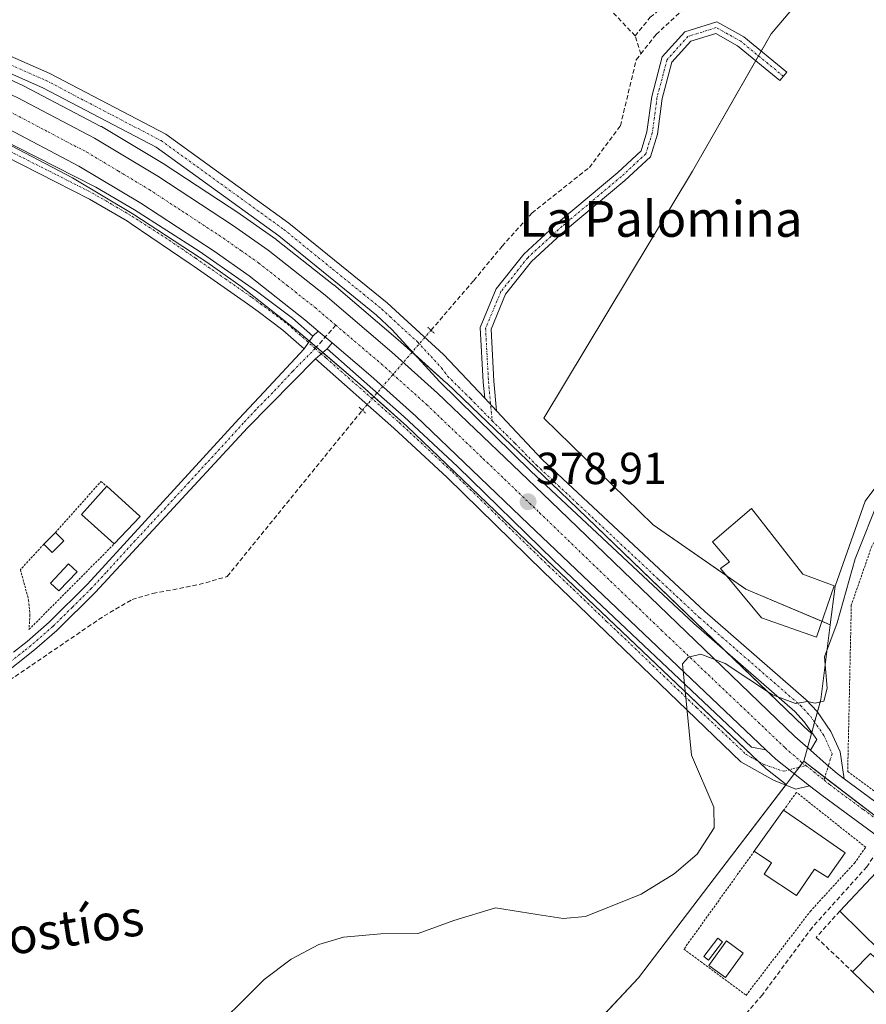
# Model space of a CAD drawing. Units: metres. Extents: x 608719 to 612222, y 4645993 to 4648359.
# Drawn here: x 610519 to 610708, y 4647392 to 4647611 of the extents above; entities that cross this region are included whole.
import ezdxf
from ezdxf.enums import TextEntityAlignment as Align

# ---------------------------------------------------------------- set-up
doc = ezdxf.new("R2010")
doc.units = ezdxf.units.M
doc.header["$MEASUREMENT"] = 0
for name, pattern in [('TRAZO_Y_PUNTO', [1, 0.5, -0.25, 0, -0.25]), ('TRAZOS', [0.75, 0.5, -0.25]), ('TRAZOS2', [0.375, 0.25, -0.125]), ('TRAZOSX2', [1.5, 1, -0.5])]:
    doc.linetypes.add(name, pattern=pattern)
for name, color, linetype, lineweight in [('Camino', 19, 'Continuous', 0), ('Camino Cxs', 19, 'Continuous', 0), ('Camino eje', 39, 'TRAZO_Y_PUNTO', 13), ('Carretera de calzada única', 19, 'Continuous', 13), ('Carretera de calzada única Cxs', 19, 'Continuous', 13), ('Carretera de calzada única eje', 19, 'TRAZO_Y_PUNTO', 0), ('Carátula', 7, 'Continuous', 5), ('Corriente artificial lineal', 5, 'TRAZOSX2', 13), ('Corriente artificial lineal oculto', 135, 'TRAZO_Y_PUNTO', 13), ('Cultivos herbáceos CxS', 92, 'Continuous', 0), ('Cultivos leñosos', 92, 'Continuous', 0), ('Cultivos leñosos CxS', 92, 'Continuous', 0), ('Curva de nivel normal', 36, 'Continuous', 0), ('Edificación', 1, 'Continuous', 13), ('Edificación Cxs', 1, 'Continuous', 13), ('Edificación ligera', 1, 'Continuous', 0), ('Edificación ligera Cxs', 1, 'Continuous', 0), ('Muro lineal', 1, 'TRAZOSX2', 13), ('Núcleo urbano', 19, 'Continuous', 0), ('Núcleo urbano CxS', 19, 'Continuous', 0), ('Piscina', 142, 'Continuous', 0), ('Piscina CxS', 142, 'Continuous', 0), ('Puente lineal', 2, 'TRAZOS2', 0), ('Punto de cota en terreno', 7, 'Continuous', 0), ('Rótulo de punto de cota en terreno', 19, 'Continuous', 0), ('Senda', 19, 'TRAZOSX2', 0), ('Texto cartográfico', 19, 'Continuous', 0), ('Valla', 19, 'TRAZOS', 0)]:
    doc.layers.add(name, color=color, linetype=linetype, lineweight=lineweight)
doc.styles.add('Arial', font='arial.ttf', dxfattribs={"height": 0.2})

# ---------------------------------------------------------------- blocks, each defined once
blk = doc.blocks.new('*U155')
at = {"layer": 'Núcleo urbano CxS', "color": 19, "linetype": 'Continuous', "lineweight": 0}
blk.add_polyline3d([(610504.3, 4647603.82, 377.18), (610520.14, 4647596.56, 376.94), (610520.29, 4647596.49, 376.94), (610537.52, 4647587.43, 376.93), (610537.64, 4647587.36, 376.93), (610551.75, 4647578.91, 377.06), (610551.86, 4647578.85, 377.06), (610568.53, 4647567.89, 377.21), (610568.6, 4647567.83, 377.21), (610576.57, 4647562.23, 377.14), (610576.71, 4647562.13, 377.15), (610589.39, 4647552.11, 377.38), (610589.47, 4647552.05, 377.39), (610604.37, 4647539.38, 377.94), (610604.44, 4647539.32, 377.95), (610614.61, 4647530.18, 378.29), (610614.68, 4647530.12, 378.29), (610639.9, 4647505.95, 378.68), (610694.28, 4647453.53, 380.65), (610695.99, 4647452.03, 380.77), (610694.28, 4647445.8, 381.32), (610691.01, 4647441.52, 381.26), (610690.33, 4647440.64, 381.15), (610686.19, 4647443.89, 380.93), (610686.11, 4647443.95, 380.92), (610685.97, 4647444.08, 380.91), (610630.84, 4647496.51, 378.75), (610605.74, 4647520.56, 378.26), (610595.79, 4647529.49, 378.02), (610581.13, 4647541.96, 377.67), (610568.82, 4647551.69, 377.46), (610561.13, 4647557.1, 377.36), (610544.84, 4647567.77, 377.2), (610531.17, 4647575.95, 377.07), (610514.43, 4647584.75, 376.98)], dxfattribs=at)
blk = doc.blocks.new('5PATER')
at = {"layer": 'Carátula', "linetype": 'Continuous', "lineweight": 5}
h = blk.add_hatch(color=250, dxfattribs=at)
edge = h.paths.add_edge_path()
edge.add_ellipse((0, 0.01), major_axis=(-1.33, -1.34), ratio=0.999422, start_angle=0, end_angle=360)

msp = doc.modelspace()

# ---------------------------------------------------------------- linework, layer by layer
at = {"layer": 'Camino', "color": 19, "linetype": 'Continuous', "lineweight": 0}
for points in [[(610695.76, 4647448.25, 381.23), (610697.16, 4647450.67, 380.97), (610694.38, 4647454.63, 380.49), (610692.27, 4647456.92, 380.16), (610669.75, 4647476.52, 379.41), (610633.43, 4647510.51, 378.68), (610613.07, 4647530.51, 378.31), (610602.46, 4647542.04, 377.66), (610599.01, 4647545.28, 377.49), (610577.2, 4647562.98, 376.97), (610549.87, 4647582.77, 376.67), (610524.6, 4647596.05, 376.73), (610502.69, 4647605.72, 377.1), (610484.37, 4647612.74, 376.47), (610459.26, 4647620.84, 376.34), (610444.78, 4647624.98, 376.27), (610435.08, 4647627.37, 376.14), (610380.19, 4647639.24, 376.19), (610338.81, 4647648.33, 376.25), (610332.35, 4647649.06, 376.55)], [(610623.11, 4647526.79, 378.42), (610622.78, 4647530.39, 378.44), (610622.1, 4647542.59, 378.31), (610625.71, 4647551.2, 378.18), (610631.82, 4647558.95, 378.18), (610639.59, 4647566.04, 378.04), (610652.81, 4647577.15, 378.07), (610657.98, 4647581.94, 378.1), (610659.31, 4647586.17, 378.06), (610660.36, 4647594.08, 377.88), (610662.71, 4647602.9, 377.88), (610667.75, 4647608.52, 377.87), (610674.91, 4647610.76, 378.03), (610680.88, 4647607.41, 378), (610690.48, 4647599.54, 378.08), (610688.96, 4647597.68, 378.08), (610679.52, 4647605.42, 377.97), (610674.64, 4647608.16, 377.93), (610669.1, 4647606.43, 377.87), (610664.88, 4647601.73, 377.86), (610662.72, 4647593.61, 377.92), (610661.66, 4647585.65, 378.06), (610660.08, 4647580.62, 378.11), (610654.4, 4647575.35, 378.08), (610641.17, 4647564.24, 378.11), (610633.59, 4647557.31, 378.19), (610627.79, 4647549.97, 378.27), (610624.53, 4647542.18, 378.33), (610625.17, 4647530.57, 378.47), (610625.77, 4647523.95, 378.46)], [(610504.02, 4647608.96, 376.78), (610526.12, 4647599.2, 376.38), (610552, 4647585.72, 376.42), (610579.41, 4647565.87, 376.77), (610601.4, 4647548.03, 377.02), (610605.05, 4647544.61, 377.4), (610613.91, 4647536.56, 378.13), (610623.11, 4647526.79, 378.42)], [(610504.95, 4647589.67, 377.07), (610509.86, 4647587.32, 376.95), (610536.39, 4647573.84, 377.05), (610545.04, 4647568.81, 377.22), (610559.44, 4647559.56, 377.38), (610572.22, 4647550.65, 377.56), (610580.24, 4647544.66, 377.7), (610584.8, 4647540.64, 377.82)], [(610582.84, 4647537.78, 377.69), (610578.07, 4647541.99, 377.54), (610572.57, 4647546.1, 377.47), (610570.21, 4647547.86, 377.41), (610558.33, 4647556.15, 377.31), (610557.47, 4647556.74, 377.3), (610544.29, 4647565.7, 377.19), (610543.47, 4647566.25, 377.17), (610534.96, 4647571.2, 377.02), (610527.42, 4647575.03, 377.03), (610508.53, 4647584.62, 376.98), (610503.23, 4647586.57, 377.05)], [(610582.84, 4647537.78, 377.69), (610584.8, 4647540.64, 377.82)], [(610582.84, 4647537.78, 377.69), (610584.8, 4647540.64, 377.82)], [(610584.8, 4647540.64, 377.82), (610586, 4647541.75, 377.91)], [(610586, 4647541.75, 377.91), (610589.08, 4647539.13, 377.97)], [(610518.02, 4647470.12, 378.18), (610521.1, 4647472.56, 378.18), (610526, 4647476.82, 377.98), (610534.54, 4647485.28, 377.73), (610547.41, 4647499.35, 377.69), (610568.32, 4647522.2, 377.45), (610573.92, 4647528.2, 377.45), (610582.84, 4647537.78, 377.69)], [(610587.97, 4647537.84, 377.89), (610585.39, 4647535.54, 377.73)], [(610587.97, 4647537.84, 377.89), (610585.39, 4647535.54, 377.73)], [(610589.08, 4647539.13, 377.97), (610587.97, 4647537.84, 377.89)], [(610587.97, 4647537.84, 377.89), (610605.19, 4647522.64, 378.28), (610617.08, 4647511.58, 378.45), (610638.53, 4647490.62, 378.95), (610682.62, 4647448.93, 380.7), (610685.83, 4647448.35, 380.93)], [(610585.39, 4647535.54, 377.73), (610570.21, 4647520.22, 377.49), (610536.34, 4647483.54, 377.75), (610527.7, 4647474.99, 378), (610522.69, 4647470.63, 378.19), (610515, 4647464.55, 378.19)], [(610695.53, 4647440.36, 381.57), (610692.5, 4647439.62, 381.4), (610687.52, 4647441.6, 380.84), (610680.24, 4647445.71, 380.39), (610636.16, 4647488.14, 378.87), (610614.72, 4647509.09, 378.48), (610602.88, 4647520.1, 378.36), (610585.39, 4647535.54, 377.73)], [(610625.77, 4647523.95, 378.46), (610623.11, 4647526.79, 378.42)], [(610625.77, 4647523.95, 378.46), (610623.11, 4647526.79, 378.42)], [(610625.77, 4647523.95, 378.46), (610635.95, 4647513.14, 378.57), (610672.2, 4647479.23, 379.2), (610694.82, 4647459.54, 379.89), (610697.23, 4647456.92, 380.21), (610700.34, 4647452.48, 380.96), (610702.37, 4647447.93, 381.52), (610703.3, 4647441.88, 381.84)], [(610685.83, 4647448.35, 380.93), (610688.04, 4647446.25, 381.05), (610695.53, 4647440.36, 381.57)], [(610703.3, 4647441.88, 381.84), (610701.69, 4647443.07, 381.68), (610699.27, 4647445.18, 381.5), (610695.76, 4647448.25, 381.23)]]:
    msp.add_polyline3d(points, dxfattribs=at)
at = {"layer": 'Camino Cxs', "color": 19, "linetype": 'Continuous', "lineweight": 0}
for points in [[(610625.77, 4647523.95, 378.46), (610623.11, 4647526.79, 378.42), (610622.78, 4647530.39, 378.44), (610622.1, 4647542.59, 378.31), (610625.71, 4647551.2, 378.18), (610631.82, 4647558.95, 378.18), (610639.59, 4647566.04, 378.04), (610652.81, 4647577.15, 378.07), (610657.98, 4647581.94, 378.1), (610659.31, 4647586.17, 378.06), (610660.36, 4647594.08, 377.88), (610662.71, 4647602.9, 377.88), (610667.75, 4647608.52, 377.87), (610674.91, 4647610.76, 378.03), (610680.88, 4647607.41, 378), (610690.48, 4647599.54, 378.08), (610688.96, 4647597.68, 378.08), (610679.52, 4647605.42, 377.97), (610674.64, 4647608.16, 377.93), (610669.1, 4647606.43, 377.87), (610664.88, 4647601.73, 377.86), (610662.72, 4647593.61, 377.92), (610661.66, 4647585.65, 378.06), (610660.08, 4647580.62, 378.11), (610654.4, 4647575.35, 378.08), (610641.17, 4647564.24, 378.11), (610633.59, 4647557.31, 378.19), (610627.79, 4647549.97, 378.27), (610624.53, 4647542.18, 378.33), (610625.17, 4647530.57, 378.47), (610625.77, 4647523.95, 378.46)], [(610584.8, 4647540.64, 377.82), (610582.84, 4647537.78, 377.69), (610578.07, 4647541.99, 377.54), (610572.57, 4647546.1, 377.47), (610570.21, 4647547.86, 377.41), (610558.33, 4647556.15, 377.31), (610557.47, 4647556.74, 377.3), (610544.29, 4647565.7, 377.19), (610543.47, 4647566.25, 377.17), (610534.96, 4647571.2, 377.02), (610527.42, 4647575.03, 377.03), (610508.53, 4647584.62, 376.98), (610503.23, 4647586.57, 377.05), (610504.22, 4647588.36, 377.06), (610504.95, 4647589.67, 377.07), (610509.86, 4647587.32, 376.95), (610536.39, 4647573.84, 377.05), (610545.04, 4647568.81, 377.22), (610559.44, 4647559.56, 377.38), (610572.22, 4647550.65, 377.56), (610580.24, 4647544.66, 377.7), (610584.8, 4647540.64, 377.82)], [(610685.83, 4647448.35, 380.93), (610688.04, 4647446.25, 381.05), (610695.53, 4647440.36, 381.57), (610692.5, 4647439.62, 381.4), (610687.52, 4647441.6, 380.84), (610680.24, 4647445.71, 380.39), (610636.16, 4647488.14, 378.87), (610614.72, 4647509.09, 378.48), (610602.88, 4647520.1, 378.36), (610585.39, 4647535.54, 377.73), (610587.97, 4647537.84, 377.89), (610605.19, 4647522.64, 378.28), (610617.08, 4647511.58, 378.45), (610638.53, 4647490.62, 378.95), (610682.62, 4647448.93, 380.7), (610685.83, 4647448.35, 380.93)]]:
    msp.add_polyline3d(points, close=True, dxfattribs=at)
for points in [[(610504.02, 4647608.96, 376.78), (610526.12, 4647599.2, 376.38), (610552, 4647585.72, 376.42), (610579.41, 4647565.87, 376.77), (610601.4, 4647548.03, 377.02), (610605.05, 4647544.61, 377.4), (610613.91, 4647536.56, 378.13), (610623.11, 4647526.79, 378.42), (610625.77, 4647523.95, 378.46), (610635.95, 4647513.14, 378.57), (610672.2, 4647479.23, 379.2), (610694.82, 4647459.54, 379.89), (610697.23, 4647456.92, 380.21), (610700.34, 4647452.48, 380.96), (610702.37, 4647447.93, 381.52), (610703.3, 4647441.88, 381.84), (610701.69, 4647443.07, 381.68), (610699.27, 4647445.18, 381.5), (610695.76, 4647448.25, 381.23), (610697.16, 4647450.67, 380.97), (610694.38, 4647454.63, 380.49), (610692.27, 4647456.92, 380.16), (610669.75, 4647476.52, 379.41), (610633.43, 4647510.51, 378.68), (610613.07, 4647530.51, 378.31), (610602.46, 4647542.04, 377.66), (610599.01, 4647545.28, 377.49), (610577.2, 4647562.98, 376.97), (610549.87, 4647582.77, 376.67), (610524.6, 4647596.05, 376.73), (610502.69, 4647605.72, 377.1)], [(610518.02, 4647470.12, 378.18), (610521.1, 4647472.56, 378.18), (610526, 4647476.82, 377.98), (610534.54, 4647485.28, 377.73), (610547.41, 4647499.35, 377.69), (610568.32, 4647522.2, 377.45), (610573.92, 4647528.2, 377.45), (610582.84, 4647537.78, 377.69), (610584.8, 4647540.64, 377.82), (610586, 4647541.75, 377.91), (610589.08, 4647539.13, 377.97), (610589.08, 4647539.13, 377.97), (610587.97, 4647537.84, 377.89), (610585.39, 4647535.54, 377.73), (610570.21, 4647520.22, 377.49), (610536.34, 4647483.54, 377.75), (610527.7, 4647474.99, 378), (610522.69, 4647470.63, 378.19), (610515, 4647464.55, 378.19)]]:
    msp.add_polyline3d(points, dxfattribs=at)
at = {"layer": 'Camino eje', "color": 39, "linetype": 'TRAZO_Y_PUNTO', "lineweight": 13}
for points in [[(610501.08, 4647608.21, 376.91), (610503.36, 4647607.34, 376.93), (610514.31, 4647602.51, 376.81), (610525.36, 4647597.63, 376.52), (610538, 4647590.99, 376.53), (610550.94, 4647584.25, 376.49), (610578.31, 4647564.43, 376.81), (610589.21, 4647555.58, 377.05), (610600.21, 4647546.66, 377.22), (610602.03, 4647544.95, 377.3), (610603.76, 4647543.33, 377.51), (610608.19, 4647539.3, 377.84), (610613.49, 4647533.54, 378.14), (610614.85, 4647531.7, 378.23), (610619.94, 4647526.7, 378.38), (610624.77, 4647521.76, 378.48)], [(610689.72, 4647598.61, 378.08), (610680.2, 4647606.41, 377.99), (610674.77, 4647609.46, 377.97), (610668.42, 4647607.47, 377.87), (610663.79, 4647602.31, 377.87), (610661.54, 4647593.85, 377.91), (610660.49, 4647585.91, 378.06), (610659.03, 4647581.28, 378.1), (610653.61, 4647576.25, 378.07), (610640.38, 4647565.14, 378.09), (610632.7, 4647558.13, 378.19), (610626.75, 4647550.59, 378.28), (610623.31, 4647542.39, 378.32), (610623.97, 4647530.48, 378.46), (610624.77, 4647521.76, 378.48)], [(610502.96, 4647588.96, 377.1), (610506.76, 4647587.15, 376.99), (610509.2, 4647585.97, 376.97), (610518.22, 4647581.38, 376.98), (610527.67, 4647576.59, 377.03), (610535.68, 4647572.52, 377.03), (610540, 4647570.01, 377.16), (610544.46, 4647567.39, 377.19), (610551.87, 4647562.63, 377.26), (610558.67, 4647558, 377.32), (610565.28, 4647553.4, 377.36), (610571.22, 4647549.26, 377.46), (610573.07, 4647547.88, 377.5), (610579.16, 4647543.33, 377.6), (610585.32, 4647537.88, 377.79)], [(610585.32, 4647537.88, 377.79), (610580.32, 4647532.83, 377.56), (610575.86, 4647528.04, 377.55), (610572.07, 4647524.21, 377.5), (610569.27, 4647521.21, 377.48), (610564.04, 4647515.5, 377.5), (610557.19, 4647508.08, 377.59), (610551.96, 4647502.37, 377.65), (610545.11, 4647494.95, 377.7), (610538.67, 4647487.91, 377.73), (610535.44, 4647484.41, 377.75), (610531.17, 4647480.18, 377.86), (610526.85, 4647475.91, 377.99), (610521.9, 4647471.6, 378.16), (610520.36, 4647470.38, 378.12), (610514.27, 4647465.56, 378.18)], [(610585.32, 4647537.88, 377.79), (610586.47, 4647536.87, 377.8), (610587.74, 4647535.75, 377.81), (610604.04, 4647521.37, 378.29), (610615.9, 4647510.34, 378.41), (610637.35, 4647489.38, 378.88), (610642.86, 4647484.17, 379.02), (610650.29, 4647477.02, 379.31), (610655.8, 4647471.8, 379.48), (610670.41, 4647457.74, 380), (610681.43, 4647447.32, 380.56), (610685.35, 4647445.12, 380.85), (610689.69, 4647443.58, 381.17), (610694.74, 4647444.85, 381.38)], [(610624.77, 4647521.76, 378.48), (610629.86, 4647516.76, 378.56), (610634.69, 4647511.83, 378.6), (610643.77, 4647503.33, 378.69), (610661.9, 4647486.37, 379.07), (610670.98, 4647477.88, 379.26), (610693.55, 4647458.23, 379.95), (610695.81, 4647455.78, 380.29), (610697.2, 4647453.8, 380.58), (610698.75, 4647451.58, 380.95), (610700.58, 4647447.47, 381.42), (610698.81, 4647441.66, 381.65)]]:
    msp.add_polyline3d(points, dxfattribs=at)
at = {"layer": 'Carretera de calzada única', "color": 19, "linetype": 'Continuous', "lineweight": 13}
for points in [[(610331.17, 4647647.77, 376.69), (610426.58, 4647625.38, 376.85), (610447.71, 4647620.05, 376.87), (610467.05, 4647614.46, 377.08), (610482.03, 4647609.55, 377.16), (610502.34, 4647601.42, 377.31), (610518.89, 4647593.83, 377.32), (610536.12, 4647584.77, 377.4), (610550.21, 4647576.34, 377.41), (610566.88, 4647565.38, 377.63), (610574.85, 4647559.78, 377.67), (610587.53, 4647549.76, 377.84), (610602.43, 4647537.09, 378.21), (610612.6, 4647527.95, 378.47), (610637.82, 4647503.79, 378.86), (610692.25, 4647451.32, 380.93), (610695.76, 4647448.25, 381.23)], [(610586, 4647541.75, 377.91), (610583.03, 4647544.28, 377.81), (610570.61, 4647554.1, 377.63), (610562.81, 4647559.58, 377.5), (610546.43, 4647570.31, 377.32), (610532.64, 4647578.57, 377.16), (610515.75, 4647587.44, 377.12), (610505.97, 4647591.93, 377.14)], [(610586, 4647541.75, 377.91), (610589.08, 4647539.13, 377.97)], [(610685.83, 4647448.35, 380.93), (610632.91, 4647498.68, 378.85), (610607.78, 4647522.76, 378.34), (610597.76, 4647531.75, 378.13), (610589.08, 4647539.13, 377.97)], [(610685.83, 4647448.35, 380.93), (610688.04, 4647446.25, 381.05), (610695.53, 4647440.36, 381.57)], [(610703.3, 4647441.88, 381.84), (610701.69, 4647443.07, 381.68), (610699.27, 4647445.18, 381.5), (610695.76, 4647448.25, 381.23)], [(610703.3, 4647441.88, 381.84), (610716.81, 4647431.9, 382.82), (610723.45, 4647428.37, 383.33), (610728.76, 4647427.19, 383.71), (610733.62, 4647427.34, 384.06), (610738.04, 4647429.11, 384.34), (610746.45, 4647435.9, 384.9), (610757.06, 4647445.93, 386.21), (610758.65, 4647446.97, 386.36), (610762.15, 4647448.46, 386.91), (610764.01, 4647448.87, 386.99)], [(610721.22, 4647421.94, 383.71), (610713.85, 4647426.8, 383.08), (610698.36, 4647438.14, 381.81), (610695.53, 4647440.36, 381.57)]]:
    msp.add_polyline3d(points, dxfattribs=at)
at = {"layer": 'Carretera de calzada única Cxs', "color": 19, "linetype": 'Continuous', "lineweight": 13}
for points in [[(610518.89, 4647593.83, 377.32), (610536.12, 4647584.77, 377.4), (610550.21, 4647576.34, 377.41), (610566.88, 4647565.38, 377.63), (610574.85, 4647559.78, 377.67), (610587.53, 4647549.76, 377.84), (610602.43, 4647537.09, 378.21), (610612.6, 4647527.95, 378.47), (610637.82, 4647503.79, 378.86), (610692.25, 4647451.32, 380.93), (610695.76, 4647448.25, 381.23), (610699.27, 4647445.18, 381.5), (610701.69, 4647443.07, 381.68), (610703.3, 4647441.88, 381.84), (610716.81, 4647431.9, 382.82)], [(610713.85, 4647426.8, 383.08), (610698.36, 4647438.14, 381.81), (610695.53, 4647440.36, 381.57), (610688.04, 4647446.25, 381.05), (610685.83, 4647448.35, 380.93), (610632.91, 4647498.68, 378.85), (610607.78, 4647522.76, 378.34), (610597.76, 4647531.75, 378.13), (610589.08, 4647539.13, 377.97), (610586, 4647541.75, 377.91), (610583.03, 4647544.28, 377.81), (610570.61, 4647554.1, 377.63), (610562.81, 4647559.58, 377.5), (610546.43, 4647570.31, 377.32), (610532.64, 4647578.57, 377.16), (610515.75, 4647587.44, 377.12)]]:
    msp.add_polyline3d(points, dxfattribs=at)
at = {"layer": 'Carretera de calzada única eje', "color": 19, "linetype": 'TRAZO_Y_PUNTO', "lineweight": 0}
for points in [[(610506.15, 4647595.76, 377.28), (610509.04, 4647594.43, 377.28), (610517.32, 4647590.64, 377.3), (610525.76, 4647586.2, 377.37), (610534.38, 4647581.67, 377.43), (610541.42, 4647577.46, 377.48), (610548.32, 4647573.32, 377.55), (610556.51, 4647567.96, 377.61), (610564.84, 4647562.48, 377.71), (610568.74, 4647559.74, 377.74), (610572.73, 4647556.94, 377.79), (610579.07, 4647551.93, 377.9), (610585.28, 4647547.02, 377.99), (610589.91, 4647543.08, 378.08)], [(610589.91, 4647543.08, 378.08), (610600.09, 4647534.42, 378.24), (610610.19, 4647525.35, 378.46), (610622.8, 4647513.28, 378.7), (610635.36, 4647501.23, 378.94), (610662.58, 4647475, 379.72), (610690.14, 4647448.78, 381.1), (610693.65, 4647445.71, 381.3), (610694.74, 4647444.85, 381.38)], [(610694.74, 4647444.85, 381.38), (610698.81, 4647441.66, 381.65)], [(610698.81, 4647441.66, 381.65), (610700.02, 4647440.6, 381.72), (610707.58, 4647435.02, 382.28), (610713.99, 4647430.33, 382.81)]]:
    msp.add_polyline3d(points, dxfattribs=at)
at = {"layer": 'Corriente artificial lineal', "color": 5, "linetype": 'TRAZOSX2', "lineweight": 13}
for points in [[(610657.93, 4647603.58, 377.31), (610661.34, 4647607.91, 377.34), (610671.06, 4647616.9, 377.11), (610683.74, 4647635.49, 377.02), (610686.83, 4647641.68, 377.08), (610690.96, 4647645.81, 377.17), (610697, 4647650.09, 376.99), (610702.6, 4647655.69, 377.17), (610703.49, 4647657.17, 377.26), (610703.78, 4647658.5, 377.25), (610703.63, 4647671.47, 377.06), (610704.81, 4647674.12, 377.02), (610718.36, 4647692.85, 377.17), (610719.1, 4647695.36, 377.25), (610720.27, 4647707.3, 376.97), (610722.34, 4647710.84, 376.86), (610740.47, 4647722.94, 376.94), (610741.35, 4647724.12, 376.83), (610743.27, 4647730.17, 377), (610744.44, 4647739.03, 377.06)], [(610656.65, 4647607.6, 376.73), (610647.87, 4647616.94, 376.54), (610639.56, 4647626.47, 376.32), (610618.99, 4647641.37, 376.19), (610607.85, 4647650.89, 376.15), (610595.39, 4647660.89, 376.05), (610572.36, 4647678.71, 375.97), (610562.64, 4647687.29, 375.89), (610542.84, 4647697.87, 376.08), (610542.12, 4647698.25, 376.07)], [(610656.65, 4647607.6, 376.73), (610660.04, 4647611.76, 376.65), (610667.21, 4647617.61, 376.45), (610675.14, 4647628.28, 376.46), (610680.6, 4647636.38, 376.5), (610683.72, 4647646.3, 376.58)], [(610657.93, 4647603.58, 377.31), (610656.65, 4647607.6, 376.73)], [(610611.15, 4647541.96, 377.51), (610620.67, 4647553.04, 377.19), (610627, 4647560.71, 377.39), (610633.63, 4647568.09, 377.34), (610646.46, 4647578.27, 377.17), (610653.38, 4647587.56, 377.39), (610656.92, 4647602.3, 377.18), (610657.93, 4647603.58, 377.31)], [(610453.91, 4647423.65, 378.91), (610472.12, 4647438.21, 378.48), (610496.04, 4647450.14, 378.69), (610504.78, 4647455.47, 378.49), (610538.22, 4647478.22, 377.99), (610544.47, 4647481.89, 377.97), (610549.13, 4647483.23, 377.96), (610559.46, 4647485.23, 377.88), (610565.69, 4647487.03, 377.92), (610595.83, 4647524.12, 377.74)]]:
    msp.add_polyline3d(points, dxfattribs=at)
at = {"layer": 'Corriente artificial lineal oculto', "color": 135, "linetype": 'TRAZO_Y_PUNTO', "lineweight": 13}
msp.add_polyline3d([(610595.83, 4647524.12, 377.74), (610611.15, 4647541.96, 377.51)], dxfattribs=at)
at = {"layer": 'Cultivos herbáceos CxS', "color": 92, "linetype": 'Continuous', "lineweight": 0}
for points in [[(610701.36, 4647624.99, 377.96), (610686.97, 4647608.09, 378.04), (610669.44, 4647577.43, 378.2), (610636.27, 4647522.36, 378.54), (610660.68, 4647498.58, 378.97), (610681.33, 4647484.18, 379.21), (610700.16, 4647476.26, 379.59), (610698.08, 4647459.62, 380.09), (610695.99, 4647452.03, 380.77), (610694.28, 4647453.53, 380.65), (610639.9, 4647505.95, 378.68), (610614.68, 4647530.12, 378.29), (610614.61, 4647530.18, 378.29), (610604.44, 4647539.32, 377.95), (610604.37, 4647539.38, 377.94), (610589.47, 4647552.05, 377.39), (610589.39, 4647552.11, 377.38), (610576.71, 4647562.13, 377.15), (610576.57, 4647562.23, 377.14), (610568.6, 4647567.83, 377.21), (610568.53, 4647567.89, 377.21), (610551.86, 4647578.85, 377.06), (610551.75, 4647578.91, 377.06), (610537.64, 4647587.36, 376.93), (610537.52, 4647587.43, 376.93), (610520.29, 4647596.49, 376.94), (610520.14, 4647596.56, 376.94), (610504.29, 4647603.82, 377.18)], [(610700.16, 4647476.26, 379.59), (610698.32, 4647477.03, 379.36), (610681.33, 4647484.19, 379.21), (610677.18, 4647487.07, 379.15), (610660.68, 4647498.58, 378.97), (610636.27, 4647522.36, 378.54), (610669.44, 4647577.43, 378.2), (610683.55, 4647602.12, 377.99), (610684.15, 4647603.17, 377.97), (610684.76, 4647604.23, 377.97), (610686.97, 4647608.09, 378.04), (610701.36, 4647624.99, 377.96)], [(610504.29, 4647603.82, 377.18), (610520.14, 4647596.56, 376.94), (610520.29, 4647596.49, 376.94), (610537.52, 4647587.43, 376.93), (610537.64, 4647587.36, 376.93), (610551.75, 4647578.92, 377.06), (610551.86, 4647578.85, 377.06), (610568.53, 4647567.89, 377.21), (610568.6, 4647567.84, 377.21), (610576.57, 4647562.24, 377.14), (610576.71, 4647562.13, 377.15), (610589.39, 4647552.11, 377.38), (610589.47, 4647552.05, 377.39), (610604.37, 4647539.38, 377.94), (610604.44, 4647539.32, 377.94), (610606.95, 4647537.07, 378.03), (610607.48, 4647536.59, 378.07), (610614.61, 4647530.18, 378.29), (610614.67, 4647530.12, 378.29), (610639.9, 4647505.95, 378.68), (610676.76, 4647470.42, 379.61), (610694.28, 4647453.53, 380.65), (610695.99, 4647452.03, 380.77)], [(610514.43, 4647584.75, 376.98), (610531.17, 4647575.95, 377.07), (610544.84, 4647567.77, 377.2), (610561.13, 4647557.1, 377.36), (610568.82, 4647551.69, 377.46), (610581.13, 4647541.96, 377.67), (610595.79, 4647529.49, 378.02), (610605.74, 4647520.56, 378.26), (610630.84, 4647496.51, 378.75), (610685.97, 4647444.08, 380.91), (610686.11, 4647443.95, 380.92), (610686.19, 4647443.89, 380.93), (610690.33, 4647440.64, 381.15), (610674.3, 4647419.65, 380.41), (610657.38, 4647397.51, 380.25), (610633.89, 4647372.37, 380.42)], [(610514.43, 4647584.75, 376.98), (610531.17, 4647575.95, 377.07), (610544.84, 4647567.77, 377.2), (610561.12, 4647557.1, 377.36), (610568.82, 4647551.69, 377.46), (610581.13, 4647541.96, 377.67), (610584.02, 4647539.5, 377.76), (610585.58, 4647538.17, 377.81), (610587, 4647536.97, 377.82), (610595.79, 4647529.49, 378.02), (610598.42, 4647527.13, 378.06), (610605.74, 4647520.56, 378.26), (610630.84, 4647496.51, 378.75), (610684.2, 4647445.76, 380.75), (610685.97, 4647444.08, 380.91), (610686.11, 4647443.95, 380.92), (610686.19, 4647443.89, 380.93), (610690.33, 4647440.64, 381.15)], [(610695.99, 4647452.03, 380.77), (610696.05, 4647452.25, 380.74), (610696.68, 4647454.53, 380.45), (610697.31, 4647456.81, 380.23), (610698.08, 4647459.62, 380.09), (610700.16, 4647476.26, 379.59)], [(610690.33, 4647440.64, 381.15), (610690.24, 4647440.52, 381.14), (610674.3, 4647419.65, 380.41), (610657.38, 4647397.51, 380.25), (610633.88, 4647372.37, 380.42), (610618.21, 4647355.6, 380.43), (610615.18, 4647343.66, 380.93), (610613.5, 4647337.05, 380.83), (610613.11, 4647336.19, 380.77), (610606.07, 4647320.47, 381.1), (610604.94, 4647317.94, 381.23), (610603.4, 4647315.44, 381.16), (610601.28, 4647311.99, 381.01), (610593.54, 4647299.37, 381.45)]]:
    msp.add_polyline3d(points, dxfattribs=at)
at = {"layer": 'Cultivos leñosos', "color": 92, "linetype": 'Continuous', "lineweight": 0}
for points in [[(610700.16, 4647476.26, 379.59), (610701.24, 4647484.88, 379.17), (610707.95, 4647503.84, 379.39), (610718.61, 4647518.06, 379.7), (610722.96, 4647528.32, 379.51), (610721.54, 4647531.15, 379.39), (610719.67, 4647534.9, 379.33), (610718.61, 4647537.01, 379.25), (610730.85, 4647549.25, 379.25), (610741.51, 4647544.91, 380.02), (610743.1, 4647562.67, 379.55), (610759.28, 4647578.46, 381.26), (610763.16, 4647594.18, 381.17), (610763.57, 4647595.88, 380.89), (610764.24, 4647598.57, 380.5), (610765.61, 4647604.16, 379.53), (610776.61, 4647622.97, 379.44), (610777.84, 4647625.09, 379.51), (610786.13, 4647639.27, 379.28), (610806.98, 4647627.09, 380.95), (610813.98, 4647623, 382.51), (610815.81, 4647621.93, 382.67), (610816.12, 4647621.75, 382.69)], [(610700.16, 4647476.26, 379.59), (610698.32, 4647477.03, 379.36), (610681.33, 4647484.19, 379.21), (610677.18, 4647487.07, 379.15), (610660.68, 4647498.58, 378.97), (610636.27, 4647522.36, 378.54), (610669.44, 4647577.43, 378.2), (610683.55, 4647602.12, 377.99), (610684.15, 4647603.17, 377.97), (610684.76, 4647604.23, 377.97), (610686.97, 4647608.09, 378.04), (610701.36, 4647624.99, 377.96)]]:
    msp.add_polyline3d(points, dxfattribs=at)
at = {"layer": 'Cultivos leñosos CxS', "color": 92, "linetype": 'Continuous', "lineweight": 0}
msp.add_polyline3d([(610776.61, 4647622.97, 379.44), (610765.61, 4647604.16, 379.53), (610759.28, 4647578.46, 381.26), (610743.1, 4647562.67, 379.55), (610741.52, 4647544.9, 380.02), (610730.85, 4647549.25, 379.25), (610718.61, 4647537.01, 379.25), (610722.96, 4647528.32, 379.51), (610718.61, 4647518.05, 379.7), (610707.95, 4647503.84, 379.39), (610701.24, 4647484.88, 379.17), (610700.16, 4647476.26, 379.59), (610681.33, 4647484.18, 379.21), (610660.68, 4647498.58, 378.97), (610636.27, 4647522.36, 378.54), (610669.44, 4647577.43, 378.2), (610686.97, 4647608.09, 378.04), (610701.36, 4647624.99, 377.96)], dxfattribs=at)
at = {"layer": 'Curva de nivel normal', "color": 36, "linetype": 'Continuous', "lineweight": 0}
msp.add_polyline3d([(610711.32, 4647504.92, 380), (610705.72, 4647490.97, 380), (610701.7, 4647476.68, 380), (610698.91, 4647469.11, 380), (610699.49, 4647462.08, 380), (610698.74, 4647459.24, 380), (610696.78, 4647458.75, 380), (610695.12, 4647459.13, 380), (610692.39, 4647458.73, 380), (610687.27, 4647460.64, 380), (610676.73, 4647467.63, 380), (610671.28, 4647469.67, 380), (610668.57, 4647469, 380), (610667.26, 4647467.53, 380), (610669.25, 4647447.19, 380), (610674.24, 4647435.6, 380), (610674.31, 4647431, 380), (610670.53, 4647425.1, 380), (610665.35, 4647420.72, 380), (610658, 4647416.14, 380), (610645.59, 4647411.15, 380), (610640.59, 4647410.75, 380), (610634.84, 4647411.62, 380), (610625.51, 4647413.14, 380), (610616.22, 4647410.32, 380), (610608.27, 4647407.36, 380), (610599.96, 4647407.33, 380), (610591.62, 4647406.61, 380), (610586.15, 4647404.97, 380), (610579.97, 4647401.68, 380), (610573.96, 4647397.1, 380), (610560.2, 4647383.42, 380)], dxfattribs=at)
at = {"layer": 'Edificación', "color": 1, "linetype": 'Continuous', "lineweight": 13}
for points in [[(610540.5, 4647494.29, 380.28), (610533.19, 4647500.88, 379.78), (610538.83, 4647507.17, 379.57)], [(610538.83, 4647507.17, 379.57), (610546.27, 4647500.43, 379.7)], [(610546.27, 4647500.43, 379.7), (610540.5, 4647494.29, 380.28)], [(610701.02, 4647484.92, 379.83), (610697.11, 4647473.49, 379.56), (610684.83, 4647477.83, 379.48), (610675.73, 4647488.83, 379.21), (610677.74, 4647490.32, 379.35), (610673.93, 4647494.76, 381.13), (610682.61, 4647502.17, 379.11), (610694.04, 4647487.56, 380.82), (610701.02, 4647484.92, 379.83)], [(610524.82, 4647494.24, 380), (610527.37, 4647496.81, 379.47)], [(610527.37, 4647496.81, 379.47), (610529.23, 4647494.97, 379.57)], [(610529.23, 4647494.97, 379.57), (610526.66, 4647492.4, 379.67), (610524.82, 4647494.24, 380)], [(610683.24, 4647425.78, 386.39), (610689.78, 4647434.89, 383.44)], [(610689.78, 4647434.89, 383.44), (610693.78, 4647432.17, 384.71), (610703.52, 4647425.4, 386.59)], [(610703.52, 4647425.4, 386.59), (610699.6, 4647419.85, 386.96), (610696.68, 4647421.76, 387.36), (610692.67, 4647415.88, 385.79), (610685.46, 4647420.63, 386.28), (610687.11, 4647423.14, 386.63), (610683.24, 4647425.78, 386.39)], [(610702.28, 4647412.35, 387.13), (610710.45, 4647421.01, 386.14), (610717.92, 4647413.69, 387.18), (610714.05, 4647409.75, 387.8), (610717.51, 4647406.35, 387.44)], [(610705.17, 4647398.87, 386.58), (610709.18, 4647402.97, 385.66), (610710.04, 4647402.12, 386.92), (610711.35, 4647403.46, 386.63), (610702.28, 4647412.35, 387.13)], [(610712.1, 4647392.1, 387.43), (610705.17, 4647398.87, 386.58)]]:
    msp.add_polyline3d(points, dxfattribs=at)
at = {"layer": 'Edificación Cxs', "color": 1, "linetype": 'Continuous', "lineweight": 13}
for points in [[(610546.27, 4647500.43, 379.7), (610540.5, 4647494.29, 380.28), (610533.19, 4647500.88, 379.78), (610538.83, 4647507.17, 379.57), (610546.27, 4647500.43, 379.7)], [(610701.02, 4647484.92, 379.83), (610697.11, 4647473.49, 379.56), (610684.83, 4647477.83, 379.48), (610675.73, 4647488.83, 379.21), (610677.74, 4647490.32, 379.36), (610673.93, 4647494.76, 381.13), (610682.61, 4647502.17, 379.11), (610694.04, 4647487.56, 380.82), (610701.02, 4647484.92, 379.83)], [(610529.23, 4647494.97, 379.57), (610526.66, 4647492.4, 379.67), (610524.82, 4647494.24, 380), (610527.37, 4647496.81, 379.47), (610529.23, 4647494.97, 379.57)], [(610703.52, 4647425.4, 386.59), (610699.6, 4647419.85, 386.96), (610696.68, 4647421.76, 387.36), (610692.67, 4647415.88, 385.79), (610685.46, 4647420.63, 386.28), (610687.11, 4647423.14, 386.63), (610683.24, 4647425.78, 386.39), (610689.78, 4647434.89, 383.44), (610693.78, 4647432.17, 384.71), (610703.52, 4647425.4, 386.59)], [(610717.51, 4647406.35, 387.44), (610710.26, 4647398.94, 387.33), (610714.57, 4647394.71, 385.88), (610712.1, 4647392.1, 387.43), (610705.17, 4647398.87, 386.58), (610709.18, 4647402.97, 385.66), (610710.04, 4647402.12, 386.92), (610711.35, 4647403.46, 386.63), (610702.28, 4647412.35, 387.13), (610710.45, 4647421.01, 386.14), (610717.92, 4647413.69, 387.18), (610714.05, 4647409.75, 387.8), (610717.51, 4647406.35, 387.44)]]:
    msp.add_polyline3d(points, close=True, dxfattribs=at)
at = {"layer": 'Edificación ligera', "color": 1, "linetype": 'Continuous', "lineweight": 0}
msp.add_polyline3d([(610676.14, 4647405.51, 383.97), (610673.03, 4647401.44, 383.95), (610671.96, 4647402.28, 384.03), (610675.07, 4647406.33, 384.51), (610676.14, 4647405.51, 383.97)], dxfattribs=at)
at = {"layer": 'Edificación ligera Cxs', "color": 1, "linetype": 'Continuous', "lineweight": 0}
msp.add_polyline3d([(610676.14, 4647405.51, 383.97), (610673.03, 4647401.44, 383.95), (610671.96, 4647402.28, 384.03), (610675.07, 4647406.33, 384.51), (610676.14, 4647405.51, 383.97)], close=True, dxfattribs=at)
at = {"layer": 'Muro lineal', "color": 1, "linetype": 'TRAZOSX2', "lineweight": 13}
msp.add_polyline3d([(610702.28, 4647412.35, 387.13), (610697.05, 4647406.53, 386.31), (610705.17, 4647398.87, 386.58)], dxfattribs=at)
at = {"layer": 'Núcleo urbano', "color": 19, "linetype": 'Continuous', "lineweight": 0}
for points in [[(610700.16, 4647476.26, 379.59), (610701.24, 4647484.88, 379.17), (610707.95, 4647503.84, 379.39), (610718.61, 4647518.06, 379.7), (610722.96, 4647528.32, 379.51), (610721.54, 4647531.15, 379.39), (610719.67, 4647534.9, 379.33), (610718.61, 4647537.01, 379.25), (610730.85, 4647549.25, 379.25), (610741.51, 4647544.91, 380.02), (610743.1, 4647562.67, 379.55), (610759.28, 4647578.46, 381.26), (610763.16, 4647594.18, 381.17), (610763.57, 4647595.88, 380.89), (610764.24, 4647598.57, 380.5), (610765.61, 4647604.16, 379.53), (610776.61, 4647622.97, 379.44), (610777.84, 4647625.09, 379.51), (610786.13, 4647639.27, 379.28), (610806.98, 4647627.09, 380.95), (610813.98, 4647623, 382.51), (610815.81, 4647621.93, 382.67), (610816.12, 4647621.75, 382.69)], [(610504.29, 4647603.82, 377.18), (610520.14, 4647596.56, 376.94), (610520.29, 4647596.49, 376.94), (610537.52, 4647587.43, 376.93), (610537.64, 4647587.36, 376.93), (610551.75, 4647578.92, 377.06), (610551.86, 4647578.85, 377.06), (610568.53, 4647567.89, 377.21), (610568.6, 4647567.84, 377.21), (610576.57, 4647562.24, 377.14), (610576.71, 4647562.13, 377.15), (610589.39, 4647552.11, 377.38), (610589.47, 4647552.05, 377.39), (610604.37, 4647539.38, 377.94), (610604.44, 4647539.32, 377.94), (610606.95, 4647537.07, 378.03), (610607.48, 4647536.59, 378.07), (610614.61, 4647530.18, 378.29), (610614.67, 4647530.12, 378.29), (610639.9, 4647505.95, 378.68), (610676.76, 4647470.42, 379.61), (610694.28, 4647453.53, 380.65), (610695.99, 4647452.03, 380.77)], [(610514.43, 4647584.75, 376.98), (610531.17, 4647575.95, 377.07), (610544.84, 4647567.77, 377.2), (610561.12, 4647557.1, 377.36), (610568.82, 4647551.69, 377.46), (610581.13, 4647541.96, 377.67), (610584.02, 4647539.5, 377.76), (610585.58, 4647538.17, 377.81), (610587, 4647536.97, 377.82), (610595.79, 4647529.49, 378.02), (610598.42, 4647527.13, 378.06), (610605.74, 4647520.56, 378.26), (610630.84, 4647496.51, 378.75), (610684.2, 4647445.76, 380.75), (610685.97, 4647444.08, 380.91), (610686.11, 4647443.95, 380.92), (610686.19, 4647443.89, 380.93), (610690.33, 4647440.64, 381.15)], [(610695.99, 4647452.03, 380.77), (610696.05, 4647452.25, 380.74), (610696.68, 4647454.53, 380.45), (610697.31, 4647456.81, 380.23), (610698.08, 4647459.62, 380.09), (610700.16, 4647476.26, 379.59)], [(610694.28, 4647445.8, 381.32), (610695.11, 4647448.82, 381.17), (610695.99, 4647452.03, 380.77)], [(610694.28, 4647445.8, 381.32), (610695.11, 4647448.82, 381.17), (610695.99, 4647452.03, 380.77)], [(610690.33, 4647440.64, 381.15), (610691.01, 4647441.52, 381.26), (610692.15, 4647443.02, 381.33), (610693.27, 4647444.49, 381.34), (610694, 4647445.44, 381.33), (610694.28, 4647445.8, 381.32)], [(610690.33, 4647440.64, 381.15), (610691.01, 4647441.52, 381.26), (610692.15, 4647443.02, 381.33), (610693.27, 4647444.49, 381.34), (610694, 4647445.44, 381.33), (610694.28, 4647445.8, 381.32)], [(610772.1, 4647437.91, 387.43), (610771.97, 4647438.15, 387.42), (610771.02, 4647440.57, 387.3), (610769.14, 4647445.31, 387.16), (610768.75, 4647446.32, 387.17), (610767.14, 4647445.69, 387.03), (610757.43, 4647441.85, 386.3), (610756.22, 4647441.37, 386.18), (610737.8, 4647426.53, 384.49), (610727.9, 4647425.98, 383.74), (610724.29, 4647427.28, 383.45), (610713.4, 4647431.19, 382.73), (610698.98, 4647442.21, 381.63), (610694.28, 4647445.8, 381.32)], [(610690.33, 4647440.64, 381.15), (610690.24, 4647440.52, 381.14), (610674.3, 4647419.65, 380.41), (610657.38, 4647397.51, 380.25), (610633.88, 4647372.37, 380.42), (610618.21, 4647355.6, 380.43), (610615.18, 4647343.66, 380.93), (610613.5, 4647337.05, 380.83), (610613.11, 4647336.19, 380.77), (610606.07, 4647320.47, 381.1), (610604.94, 4647317.94, 381.23), (610603.4, 4647315.44, 381.16), (610601.28, 4647311.99, 381.01), (610593.54, 4647299.37, 381.45)]]:
    msp.add_polyline3d(points, dxfattribs=at)
at = {"layer": 'Núcleo urbano CxS', "color": 19, "linetype": 'Continuous', "lineweight": 0}
for points in [[(610713.4, 4647431.19, 382.73), (610694.28, 4647445.8, 381.32), (610695.99, 4647452.03, 380.77), (610698.08, 4647459.62, 380.09), (610700.16, 4647476.26, 379.59), (610701.24, 4647484.88, 379.17), (610707.95, 4647503.84, 379.39), (610718.61, 4647518.05, 379.7)], [(610633.89, 4647372.37, 380.42), (610657.38, 4647397.51, 380.25), (610674.3, 4647419.65, 380.41), (610690.33, 4647440.64, 381.15), (610691.01, 4647441.52, 381.26), (610694.28, 4647445.8, 381.32), (610713.4, 4647431.19, 382.73)]]:
    msp.add_polyline3d(points, dxfattribs=at)
at = {"layer": 'Piscina', "color": 142, "linetype": 'Continuous', "lineweight": 0}
for points in [[(610532.21, 4647488.05, 377.55), (610528.18, 4647483.79, 377.77), (610526.31, 4647485.56, 377.68), (610530.34, 4647489.82, 377.55), (610532.21, 4647488.05, 377.55)], [(610680.76, 4647403.04, 383.19), (610676.78, 4647397.58, 382.84), (610673.08, 4647400.28, 383.02), (610677.06, 4647405.73, 382.66), (610680.76, 4647403.04, 383.19)]]:
    msp.add_polyline3d(points, dxfattribs=at)
at = {"layer": 'Piscina CxS', "color": 142, "linetype": 'Continuous', "lineweight": 0}
for points in [[(610532.21, 4647488.05, 377.55), (610528.18, 4647483.79, 377.77), (610526.31, 4647485.56, 377.68), (610530.34, 4647489.82, 377.55), (610532.21, 4647488.05, 377.55)], [(610680.76, 4647403.04, 383.19), (610676.78, 4647397.58, 382.84), (610673.08, 4647400.28, 383.02), (610677.06, 4647405.73, 382.66), (610680.76, 4647403.04, 383.19)]]:
    msp.add_polyline3d(points, close=True, dxfattribs=at)
at = {"layer": 'Puente lineal', "color": 2, "linetype": 'TRAZOS2', "lineweight": 0}
for points in [[(610610.42, 4647542.62, 377.89), (610611.89, 4647541.27, 377.97)], [(610595.1, 4647524.8, 378.5), (610596.57, 4647523.45, 379.28)]]:
    msp.add_polyline3d(points, dxfattribs=at)
at = {"layer": 'Senda', "color": 19, "linetype": 'TRAZOSX2', "lineweight": 0}
for points in [[(610589.91, 4647543.08, 378.08), (610585.32, 4647537.88, 377.79)], [(610713.99, 4647430.33, 382.81), (610712.19, 4647428.01, 382.9), (610708.32, 4647422.28, 383.53), (610696.15, 4647408.74, 383.64), (610685.04, 4647393.71, 383.65), (610676.24, 4647383.54, 383.68), (610663.14, 4647368.46, 383.71), (610654.75, 4647364.56, 383.69), (610646.65, 4647357.06, 383.72), (610638.24, 4647346.04, 383.8), (610631.62, 4647332.59, 383.81), (610627.1, 4647312.12, 383.73), (610626.37, 4647301.22, 383.8), (610627.1, 4647295.01, 383.85), (610624.15, 4647287.36, 383.84), (610622.42, 4647282.86, 383.6), (610620.68, 4647278.35, 383.37), (610619.58, 4647276.7, 383.25)]]:
    msp.add_polyline3d(points, dxfattribs=at)
at = {"layer": 'Valla', "color": 19, "linetype": 'TRAZOS', "lineweight": 0}
for points in [[(610727.55, 4647525.15, 381.01), (610709.42, 4647493.75, 381.56), (610704.87, 4647480.62, 381.45), (610704.07, 4647443.53, 381.99), (610714.99, 4647435.52, 383.08), (610724.62, 4647430.44, 383.43)], [(610527.37, 4647496.81, 379.47), (610537.55, 4647508.22, 377.43), (610538.83, 4647507.17, 379.57)], [(610524.82, 4647494.24, 380), (610519.57, 4647488.56, 381.85), (610521.42, 4647481.76, 378.28), (610521.7, 4647478.45, 382.91), (610521.49, 4647475.19, 383.94), (610540.5, 4647494.29, 380.28)], [(610683.24, 4647425.78, 386.39), (610667.55, 4647403.92, 383.92), (610671.26, 4647401.14, 384.13), (610681.41, 4647393.6, 383.85), (610695.71, 4647412.33, 385.12), (610705.57, 4647423.1, 384.62), (610708.08, 4647426.63, 383.43), (610692.65, 4647438.88, 381.57), (610689.78, 4647434.89, 383.44)]]:
    msp.add_polyline3d(points, dxfattribs=at)

# ---------------------------------------------------------------- block references
at = {"layer": 'Núcleo urbano CxS', "color": 19, "linetype": 'Continuous', "lineweight": 0}
msp.add_blockref('*U155', (0, 0), dxfattribs=at)
at = {"layer": 'Punto de cota en terreno', "linetype": 'Continuous', "lineweight": 0}
msp.add_blockref('5PATER', (610632.8, 4647503.69, 378.91), dxfattribs=at)

# ---------------------------------------------------------------- texts
at = {"layer": 'Rótulo de punto de cota en terreno', "color": 19, "linetype": 'Continuous', "lineweight": 0, "style": 'Arial'}
msp.add_text('378,91', height=7, dxfattribs=at).set_placement((610634.56, 4647505.45), align=Align.BOTTOM_LEFT)
at = {"layer": 'Texto cartográfico', "color": 19, "linetype": 'Continuous', "lineweight": 0, "style": 'Arial'}
msp.add_text('La Palomina', height=8, dxfattribs=at).set_placement((610662.39, 4647566.79), align=Align.MIDDLE_CENTER)
msp.add_text('Agostíos', height=8, rotation=8.7078, dxfattribs=at).set_placement((610525.51, 4647407.86), align=Align.MIDDLE_CENTER)

doc.saveas('drawing.dxf')
